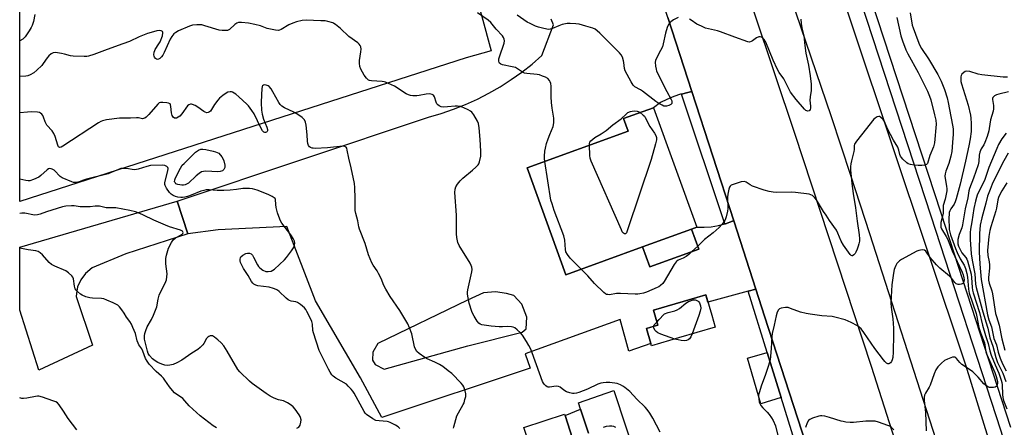
# Model space of a CAD drawing. Units: inches. Extents: x 1243769 to 1249769, y 553452 to 557453.
# Drawn here: x 1243769 to 1244216, y 553951 to 554136 of the extents above; entities that cross this region are included whole.
import ezdxf

# ---------------------------------------------------------------- set-up
doc = ezdxf.new("R2010")
doc.units = ezdxf.units.IN
doc.header["$MEASUREMENT"] = 0
for name, color, linetype in [('BLDG-Footprint', 5, 'Continuous'), ('CULTRL-Pad', 6, 'Continuous'), ('TRANS-Driveway', 251, 'Continuous'), ('TRANS-Parking Lot', 4, 'Continuous'), ('TRANS-Road', 130, 'Continuous'), ('TRANS-Street Sidewalk', 7, 'Continuous'), ('Undefined', 1, 'Continuous')]:
    doc.layers.add(name, color=color, linetype=linetype)

msp = doc.modelspace()

# ---------------------------------------------------------------- linework, layer by layer
at = {"layer": 'BLDG-Footprint'}
for points, elevation in [([(1244073.91, 554041.24), (1244051.63, 554033.18), (1244016.8, 554020.59), (1243999.26, 554069.1), (1244045.05, 554085.66), (1244042.97, 554091.41), (1244049.37, 554093.73), (1244056.64, 554096.36), (1244076.27, 554042.09)], 497.06), ([(1244051.63, 554033.18), (1244073.91, 554041.24), (1244077.18, 554032.18), (1244054.9, 554024.12)], 508.78), ([(1244067.89, 553991.87), (1244055.66, 553988.31), (1244053.39, 553996.14), (1244055.35, 553996.71), (1244058.57, 553997.65), (1244057.5, 554001.32), (1244056.59, 554004.46), (1244076.26, 554010.19), (1244080.39, 554011.39), (1244081.86, 554006.35), (1244083.05, 554002.27), (1244084.65, 553996.75)], 495.91)]:
    msp.add_lwpolyline(points, close=True, dxfattribs=dict(at, elevation=elevation))
at = {"layer": 'CULTRL-Pad'}
msp.add_lwpolyline([(1244114.59, 553964.89), (1244105.39, 553962.04), (1244099.21, 553982.75), (1244108.28, 553985.23)], close=True, dxfattribs=at)
at = {"layer": 'TRANS-Driveway'}
msp.add_lwpolyline([(1244016.45, 553956.68), (1244019.78, 553946.35), (1244010.55, 553943.34), (1244006.84, 553942.12), (1244001.33, 553940.32), (1243997.75, 553951.3), (1244016.24, 553957.34)], close=True, dxfattribs=at)
at = {"layer": 'TRANS-Parking Lot'}
for points in [[(1243958.63, 554236.98, 0), (1243967.89, 554209.42, 0), (1243976.21, 554218.43, 0), (1243979.88, 554207.93, 0), (1243987.13, 554185, 0), (1243987.28, 554184.53, 0), (1243975.59, 554182.51, 0), (1243972.88, 554181.02, 0), (1243970.6, 554176.24, 0), (1243971.62, 554161.76, 0), (1243978.6, 554137.65, 0), (1243982.9, 554122.18, 0), (1243971.48, 554119.01, 0), (1243768.82, 554053.87, 0), (1243768.82, 554150.78, 0), (1243773.18, 554154.93, 0), (1243824.47, 554176.32, 0), (1243845.6, 554178.46, 0), (1243859.78, 554184.89, 0), (1243860.86, 554190.39, 0), (1243866.02, 554195.72, 0), (1243864.48, 554210.18, 0)], [(1243801.92, 553988.69, 0), (1243777.53, 553977.26, 0), (1243768.81, 554004.49, 0), (1243768.82, 554033.09, 0), (1243840.38, 554053.94, 0), (1243845.21, 554039.11, 0), (1243816.99, 554029.98, 0), (1243801.72, 554023.72, 0), (1243798.63, 554021.14, 0), (1243796.5, 554018.32, 0), (1243795.09, 554015.03, 0), (1243794.57, 554012.04, 0), (1243794.52, 554010.67, 0)], [(1243930.2, 553979.8, 0), (1243934.35, 553977.74, 0), (1243972.34, 553988.36, 0), (1243997.02, 553994.51, 0), (1243998.85, 553996.09, 0), (1243999.1, 554001.32, 0), (1243996.85, 554007.26, 0), (1243993.24, 554011.15, 0), (1243989.84, 554012.09, 0), (1243984.84, 554012.81, 0), (1243979.39, 554012.4, 0), (1243972.11, 554009.05, 0), (1243931.38, 553989.35, 0), (1243929.09, 553985.5, 0), (1243929.07, 553981.86, 0)]]:
    msp.add_polyline3d(points, close=True, dxfattribs=at)
msp.add_polyline3d([(1244063.07, 554137.33, 0), (1244074.01, 554103.64, 0), (1244072.13, 554103.29, 0), (1244069.26, 554102.54, 0), (1244068.91, 554102.45, 0), (1244065.76, 554101.39, 0), (1244062.69, 554100.12, 0), (1244059.72, 554098.64, 0), (1244056.64, 554096.36, 0), (1244049.37, 554093.73, 0), (1244042.97, 554091.41, 0), (1244045.05, 554085.66, 0), (1243999.26, 554069.1, 0), (1244016.8, 554020.59, 0), (1244051.63, 554033.18, 0), (1244054.9, 554024.12, 0), (1244077.18, 554032.18, 0), (1244073.91, 554041.24, 0), (1244076.27, 554042.09, 0), (1244079.56, 554042.09, 0), (1244082.85, 554042.36, 0), (1244086.1, 554042.9, 0), (1244088.96, 554043.63, 0), (1244089.29, 554043.72, 0), (1244092.4, 554044.8, 0), (1244093.02, 554045.07, 0), (1244103.11, 554013.98, 0), (1244099.64, 554013.06, 0), (1244081.33, 554008.17, 0), (1244080.39, 554011.39, 0), (1244076.26, 554010.19, 0), (1244056.59, 554004.46, 0), (1244057.5, 554001.32, 0), (1244058.57, 553997.65, 0), (1244055.35, 553996.71, 0), (1244053.39, 553996.14, 0), (1244055.36, 553989.34, 0), (1244045.46, 553985.93, 0), (1244041.44, 554000.24, 0), (1243998.4, 553984.7, 0), (1244000.53, 553978.18, 0), (1243933.22, 553955.8, 0), (1243923.55, 553973.84, 0), (1243903.11, 554008.68, 0), (1243890.14, 554042.42, 0), (1243858.94, 554040.89, 0), (1243845.21, 554039.11, 0), (1243840.38, 554053.94, 0), (1243954.46, 554092.04, 0), (1243960.15, 554093.69, 0), (1243965.74, 554095.61, 0), (1243971.24, 554097.79, 0), (1243976.63, 554100.24, 0), (1243981.9, 554102.94, 0), (1243987.03, 554105.89, 0), (1243992.01, 554109.08, 0), (1243996.83, 554112.51, 0), (1244001.49, 554116.17, 0), (1244005.97, 554120.04, 0), (1244011.26, 554133.91, 0), (1244010.18, 554136.58, 0)], dxfattribs=at)
at = {"layer": 'TRANS-Road'}
for points in [[(1244008.08, 554551.2), (1244056.53, 554404.69), (1244130.53, 554182.52), (1244198.3, 553979.68), (1244216.25, 553921.54), (1244238.55, 553849.32), (1244218.35, 553841.47), (1244195.42, 553912.7), (1244184.92, 553945.71), (1244154.9, 554039.09), (1244146.19, 554065.66), (1244137.48, 554092.23), (1244111.96, 554166.85), (1244098.45, 554206.93), (1244081.03, 554259.32), (1244063.55, 554311.57), (1244047.03, 554361.03), (1244032.32, 554403.22), (1244017.46, 554449.31)], [(1243993.36, 554463.27), (1244021.59, 554379.65), (1244038.88, 554327.35), (1244045.91, 554306.09), (1244065.12, 554250.54), (1244093.04, 554167.07), (1244120.67, 554084.8), (1244155.5, 553979.11), (1244178.92, 553905.7)], [(1244142.77, 553891.81), (1244107.05, 554001.85), (1244103.11, 554013.98), (1244093.02, 554045.07), (1244074.01, 554103.64), (1244063.07, 554137.33), (1244052.12, 554171.07), (1244044.38, 554193.78), (1244032.75, 554227.9), (1244021.31, 554261.49), (1244013.1, 554285.58), (1244000.94, 554321.29), (1243995.95, 554335.94), (1243964.88, 554427.15)]]:
    msp.add_lwpolyline(points, dxfattribs=at)
msp.add_polyline3d([(1244027.15, 553948.76, 0), (1244023.47, 553959.56, 0), (1244022.5, 553962.4, 0), (1244038.53, 553968.07, 0), (1244071.17, 553869.59, 0)], dxfattribs=at)
at = {"layer": 'TRANS-Street Sidewalk'}
for points in [[(1244235.37, 553883.75), (1244214.32, 553950), (1244182.7, 554047.15), (1244150.85, 554144.21), (1244118.76, 554241.2), (1244105.52, 554280.9), (1244086.43, 554338.11), (1244053.87, 554434.94)], [(1244058.28, 554436.43), (1244090.84, 554339.59), (1244123.17, 554242.67), (1244153.51, 554150.96), (1244155.26, 554145.67), (1244187.12, 554048.59), (1244218.75, 553951.43)], [(1244153.99, 553837.98), (1244114.59, 553964.89), (1244108.28, 553985.23), (1244099.64, 554013.06), (1244103.11, 554013.98), (1244107.05, 554001.85), (1244142.77, 553891.81)], [(1244019.78, 553946.35), (1244016.45, 553956.68), (1244023.47, 553959.56), (1244027.15, 553948.76)]]:
    msp.add_lwpolyline(points, dxfattribs=at)
msp.add_lwpolyline([(1244093.02, 554045.07), (1244092.4, 554044.8), (1244089.29, 554043.72), (1244088.96, 554043.63), (1244069.26, 554102.54), (1244072.13, 554103.29), (1244074.01, 554103.64)], close=True, dxfattribs=at)
at = {"layer": 'Undefined'}
msp.add_line((1244076.68, 554033.57, 496), (1244074.04, 554031.04, 496), dxfattribs=at)
for points, elevation in [([(1244007.28, 554072), (1244007.13, 554073.25), (1244007.11, 554074.38), (1244007.28, 554076.6), (1244007.52, 554077.97), (1244008.08, 554080.14), (1244008.81, 554082.29), (1244009.5, 554084.14), (1244011.02, 554087.75), (1244011.2, 554088.56), (1244011.32, 554089.68), (1244011.31, 554091.66), (1244010.52, 554096.17), (1244010.25, 554098.75), (1244010.09, 554101.34), (1244010.09, 554106.18), (1244009.96, 554107.3), (1244009.71, 554108.06), (1244009.33, 554108.75), (1244008.55, 554109.54), (1244007.57, 554110.14), (1244006.22, 554110.7), (1244004.83, 554111.19), (1244003.81, 554111.43), (1243999.14, 554111.84), (1243998.01, 554112.08), (1243997.08, 554112.53), (1243994.89, 554114.01), (1243993.87, 554114.53), (1243992.5, 554114.9), (1243988, 554115.77), (1243987.28, 554116.04), (1243986.73, 554116.5), (1243986.52, 554116.92), (1243986.41, 554117.4), (1243986.44, 554118.45), (1243986.74, 554119.5), (1243988.86, 554125.63), (1243989.02, 554126.75), (1243988.85, 554127.47), (1243988.54, 554128.17), (1243987.97, 554129.01), (1243985.19, 554132), (1243982.8, 554135), (1243981.56, 554136.06), (1243976.76, 554139.43)], 496), ([(1244173.09, 554139.36), (1244174.1, 554133.83), (1244174.44, 554132.53), (1244176.56, 554126.79), (1244177.37, 554124.93), (1244178.32, 554123.15), (1244181.44, 554118.54), (1244185.76, 554111.36), (1244186.54, 554109.96), (1244187.23, 554108.42), (1244188.72, 554104.65), (1244189.94, 554100.75), (1244190.44, 554098.76), (1244191.08, 554095.6), (1244192.38, 554088.45), (1244192.62, 554086.8), (1244192.65, 554084.33), (1244192.38, 554080.49), (1244192.02, 554076.46), (1244191.67, 554074.39), (1244190.7, 554071.11), (1244189.35, 554067.6), (1244189.02, 554066.42), (1244188.94, 554065.34), (1244188.98, 554064.26), (1244189.69, 554060.69), (1244189.82, 554059.51), (1244189.8, 554058.64), (1244189.56, 554057.19), (1244189.03, 554054.9), (1244188.13, 554051.93), (1244188.1, 554048.32), (1244187.89, 554047.18), (1244187.11, 554044.34), (1244187.01, 554042.96), (1244187.13, 554042.17), (1244187.4, 554041.39), (1244189.43, 554037.97), (1244190.03, 554036.82), (1244192.16, 554031.37), (1244196.72, 554021.74), (1244197.2, 554020.47), (1244197.59, 554019.11), (1244197.66, 554018.32), (1244197.56, 554017.53), (1244197.4, 554017.05), (1244197.15, 554016.66), (1244196.76, 554016.4), (1244196.28, 554016.24), (1244195.5, 554016.11), (1244194.99, 554016.11), (1244194.51, 554016.22), (1244194.07, 554016.49), (1244193.49, 554017.09), (1244192.05, 554018.91), (1244191.08, 554019.97), (1244186.61, 554023.58), (1244185.04, 554025.07), (1244182.2, 554028.33), (1244180.25, 554031.3), (1244179.67, 554031.72), (1244178.93, 554031.82), (1244177.84, 554031.75), (1244177.02, 554031.6), (1244176.2, 554031.31), (1244169.19, 554027.52), (1244168.23, 554026.87), (1244167.63, 554026.32), (1244167.13, 554025.69), (1244166.57, 554024.75), (1244166.11, 554023.77), (1244165.85, 554022.97), (1244165.52, 554021.26), (1244164.84, 554015.95), (1244164.42, 554007.81), (1244164.54, 554005.82), (1244165.22, 554000.53), (1244165.57, 553996.33), (1244165.58, 553993.55), (1244165.37, 553985.45), (1244165.22, 553983.09), (1244164.99, 553981.95), (1244164.63, 553981.21), (1244164.17, 553980.57), (1244163.82, 553980.25), (1244163.45, 553980.08), (1244163.07, 553980.14), (1244162.47, 553980.5), (1244161.67, 553981.18), (1244161.04, 553981.9), (1244157.08, 553987.18), (1244152.15, 553994.43), (1244150.83, 553996.02), (1244149.98, 553996.86), (1244149.3, 553997.36), (1244146.31, 553998.93), (1244143.64, 554000.1), (1244138.88, 554001.39), (1244137.72, 554001.55), (1244133.02, 554001.96), (1244127.69, 554002.62), (1244125.94, 554002.94), (1244123.36, 554003.65), (1244118.86, 554005.31), (1244117.73, 554005.64), (1244116.58, 554005.7), (1244114.59, 554005.41), (1244113.84, 554005.13), (1244113.29, 554004.6), (1244112.82, 554003.6), (1244112.27, 554001.94), (1244111.42, 553997.64), (1244110.46, 553993.92), (1244110.31, 553992.61), (1244110.25, 553989.67), (1244110.09, 553987.31), (1244109.76, 553983.48), (1244109.51, 553982.03), (1244108.78, 553979.45), (1244107.47, 553975.36), (1244105.49, 553969.96), (1244104.66, 553967.5), (1244104.31, 553966.12), (1244104.26, 553965.26), (1244104.38, 553964.1), (1244104.6, 553962.96), (1244104.86, 553962.19), (1244105.33, 553961.28), (1244106.22, 553960.16), (1244108.19, 553958.17), (1244109.13, 553957.09), (1244110.17, 553955.72), (1244110.89, 553954.47), (1244111.93, 553952.06), (1244113.03, 553947.7)], 494), ([(1243775.72, 554138.66), (1243775.12, 554135.5), (1243774.46, 554133.7), (1243773.99, 554132.71), (1243773.16, 554131.28), (1243771.22, 554128.43), (1243770.69, 554127.86), (1243770.16, 554127.46), (1243768.82, 554126.7)], 496), ([(1244059.56, 553949.12), (1244056.25, 553955.46), (1244054.94, 553957.73), (1244053.73, 553959.42), (1244052.79, 553960.54), (1244048.98, 553964.14), (1244045.8, 553967.58), (1244043.62, 553969.45), (1244042.69, 553970.08), (1244041.69, 553970.64), (1244040.91, 553970.99), (1244040.11, 553971.22), (1244036.73, 553971.61), (1244035.1, 553971.63), (1244033.78, 553971.54), (1244032.72, 553971.34), (1244031.34, 553970.86), (1244026.58, 553968.72), (1244022.74, 553967.12), (1244021.63, 553966.8), (1244020.61, 553966.7), (1244019.78, 553966.76), (1244018.63, 553966.98), (1244017.08, 553967.52), (1244015.93, 553968.18), (1244014.16, 553969.59), (1244013.5, 553969.9), (1244012.46, 553969.97), (1244009.34, 553969.54), (1244008.81, 553969.56), (1244008.34, 553969.72), (1244007.71, 553970.19), (1244007.13, 553970.78), (1244006.61, 553971.44), (1244006.19, 553972.16), (1244004.9, 553975.93), (1244001.51, 553985.2), (1244000.86, 553986.77), (1244000.01, 553988.52), (1243998.99, 553990.24), (1243997.06, 553993.12), (1243996.14, 553994.2), (1243994.77, 553995.61), (1243993.69, 553996.44), (1243992.94, 553996.72), (1243992.13, 553996.89), (1243990.2, 553997.11), (1243987.97, 553996.94), (1243986.54, 553996.94), (1243982.96, 553997.23), (1243978.65, 553997.88), (1243977.86, 553998.14), (1243977.23, 553998.63), (1243976.56, 553999.54), (1243975.18, 554001.81), (1243974.47, 554003.09), (1243974.11, 554003.9), (1243972.94, 554007.6), (1243972.13, 554011.79), (1243972.08, 554012.62), (1243972.23, 554013.74), (1243974.16, 554021.83), (1243974.23, 554022.93), (1243974.06, 554023.98), (1243973.81, 554024.74), (1243973.3, 554025.75), (1243968.34, 554033.84), (1243967.82, 554035.16), (1243967.29, 554037.4), (1243967.16, 554039.14), (1243967.21, 554047.64), (1243966.34, 554057.93), (1243966.52, 554059.34), (1243966.87, 554060.41), (1243967.59, 554061.61), (1243968.78, 554063.19), (1243969.97, 554064.42), (1243974.49, 554068.06), (1243976, 554069.41), (1243976.96, 554070.47), (1243977.25, 554070.95), (1243977.56, 554071.77), (1243978.19, 554074.36), (1243978.26, 554075.23), (1243978.22, 554076.68), (1243977.94, 554081.91), (1243977.47, 554087.19), (1243977.13, 554089.21), (1243976.73, 554090.3), (1243975.05, 554093.11), (1243974.15, 554094.26), (1243973.49, 554094.77), (1243972.51, 554095.35), (1243970.41, 554096.36), (1243969, 554096.84), (1243967.6, 554097.06), (1243966.48, 554097.06), (1243963.06, 554096.7), (1243961.27, 554096.62), (1243960.18, 554096.81), (1243959.23, 554097.23), (1243958.61, 554097.67), (1243958.28, 554098.07), (1243957.93, 554098.83), (1243957.1, 554101.34), (1243956.66, 554101.98), (1243956.06, 554102.39), (1243955.05, 554102.59), (1243953.43, 554102.56), (1243950.23, 554101.83), (1243949.08, 554101.69), (1243947.39, 554101.73), (1243946.28, 554101.89), (1243945.31, 554102.23), (1243944.35, 554102.7), (1243938.94, 554106.06), (1243936.25, 554107.39), (1243934.89, 554107.98), (1243934.33, 554108.15), (1243933.47, 554108.28), (1243928.52, 554108.48), (1243927.71, 554108.64), (1243927.23, 554108.87), (1243926.21, 554109.79), (1243925.18, 554111.15), (1243923.76, 554113.85), (1243923.28, 554115.09), (1243923.07, 554116.54), (1243923.08, 554117.71), (1243923.74, 554121.75), (1243923.86, 554122.9), (1243923.73, 554123.9), (1243923.39, 554124.59), (1243922.89, 554125.22), (1243922.28, 554125.8), (1243918.32, 554128.71), (1243914.48, 554132.24), (1243912.24, 554134.11), (1243911.52, 554134.57), (1243910.99, 554134.82), (1243908.71, 554135.51), (1243907.55, 554135.7), (1243905.52, 554135.83), (1243898.85, 554136.07), (1243897.11, 554135.95), (1243894.5, 554135.35), (1243892.83, 554134.77), (1243891.01, 554133.89), (1243887.57, 554131.85), (1243886.81, 554131.53), (1243886.28, 554131.44), (1243884.89, 554131.55), (1243881.21, 554132.3), (1243880.4, 554132.55), (1243878.12, 554133.49), (1243875.59, 554134.11), (1243872.73, 554134.65), (1243869.58, 554134.97), (1243868.18, 554134.93), (1243867.38, 554134.67), (1243866.46, 554134.03), (1243864.14, 554131.89), (1243863.23, 554131.44), (1243862.46, 554131.31), (1243860.81, 554131.37), (1243859.41, 554131.58), (1243852.93, 554133.56), (1243851.5, 554133.9), (1243849.25, 554133.98), (1243847.3, 554133.81), (1243845.91, 554133.34), (1243840.99, 554131.21), (1243839.7, 554130.53), (1243838.79, 554129.82), (1243837.87, 554128.68), (1243837.1, 554127.43), (1243834.47, 554121.46), (1243833.78, 554120.14), (1243833.27, 554119.49), (1243832.49, 554118.73), (1243831.87, 554118.33), (1243831.4, 554118.25), (1243830.92, 554118.36), (1243830.49, 554118.62), (1243830.03, 554119.27), (1243829.84, 554119.8), (1243829.76, 554120.35), (1243829.87, 554121.47), (1243830.12, 554122.28), (1243830.38, 554122.8), (1243832, 554125.28), (1243832.58, 554126.29), (1243833.6, 554128.99), (1243833.88, 554130.27), (1243833.81, 554130.68), (1243833.68, 554130.85), (1243833.05, 554131.2), (1243832.24, 554131.36), (1243831.08, 554131.22), (1243828.47, 554130.53), (1243826.78, 554130), (1243823.07, 554128.52), (1243818.6, 554126.45), (1243815.71, 554125.28), (1243808.53, 554122.81), (1243802.52, 554120.47), (1243800.11, 554119.74), (1243799.25, 554119.63), (1243798.08, 554119.6), (1243793.07, 554119.72), (1243791.93, 554119.94), (1243789.21, 554120.71), (1243787.75, 554121), (1243785.11, 554121.38), (1243784.01, 554121.3), (1243783.11, 554120.77), (1243782.08, 554119.83), (1243781.33, 554118.98), (1243779.52, 554116.43), (1243778.81, 554115.55), (1243776.62, 554113.32), (1243775.29, 554112.24), (1243773.51, 554111.21), (1243772.44, 554110.79), (1243771.61, 554110.66), (1243768.82, 554110.5)], 494), ([(1244067.75, 554137.28), (1244065.64, 554136.23), (1244064.49, 554135.36), (1244063.89, 554134.75), (1244063.38, 554134.07), (1244062.79, 554132.72), (1244061.99, 554130.15), (1244061.03, 554125.32), (1244060.65, 554123.96), (1244059.84, 554122.25), (1244057.9, 554118.88), (1244057.48, 554117.81), (1244057.41, 554116.96), (1244057.54, 554115.21), (1244057.77, 554113.76), (1244058.04, 554112.93), (1244062.68, 554103.7), (1244064.59, 554100.11), (1244064.89, 554099.41), (1244064.97, 554098.95), (1244064.91, 554098.31), (1244064.51, 554097.79), (1244063.59, 554097.29), (1244062.55, 554096.99), (1244061.87, 554096.99), (1244061.33, 554097.12), (1244060.52, 554097.45), (1244058.95, 554098.27), (1244057.73, 554099.11), (1244051.63, 554103.84), (1244050.65, 554104.47), (1244048.2, 554105.83), (1244047.35, 554106.54), (1244046.39, 554108.01), (1244043.69, 554113.01), (1244043.38, 554114.13), (1244043.19, 554116.8), (1244043.05, 554117.67), (1244042.5, 554119.3), (1244041.96, 554120.29), (1244041.22, 554121.17), (1244039.39, 554123.05), (1244032.26, 554130.12), (1244031.03, 554131.29), (1244030.17, 554131.94), (1244029.03, 554132.43), (1244025.82, 554133.29), (1244022.78, 554134.25), (1244021.36, 554134.46), (1244018.77, 554134.6), (1244017.33, 554134.55), (1244015.06, 554134.05), (1244013.68, 554133.56), (1244010.74, 554132.3), (1244009.63, 554131.96), (1244008.77, 554131.88), (1244008.21, 554131.93), (1244006.27, 554132.38), (1244004.34, 554132.92), (1244002.98, 554133.41), (1244000.59, 554134.49), (1243999.31, 554135.22), (1243994.63, 554138.35)], 498), ([(1244123.54, 554136.49), (1244123.7, 554134.51), (1244124, 554132.58), (1244124.8, 554128.93), (1244125.32, 554124.53), (1244125.84, 554121.05), (1244126.99, 554115.62), (1244127.7, 554110.74), (1244128.12, 554107.03), (1244128.14, 554104.2), (1244127.75, 554101.33), (1244127.64, 554099.64), (1244127.67, 554098.51), (1244127.85, 554096.94), (1244127.85, 554096.17), (1244127.72, 554095.47), (1244127.51, 554095.12), (1244127.35, 554094.99), (1244126.72, 554094.81), (1244126.27, 554094.88), (1244125.84, 554095.1), (1244125.24, 554095.62), (1244121.34, 554100.12), (1244118.85, 554103.44), (1244117.91, 554105.14), (1244115.72, 554109.5), (1244113.68, 554112.29), (1244112.86, 554113.67), (1244110.89, 554117.9), (1244107.66, 554126.08), (1244106.86, 554127.33), (1244106.04, 554128.14), (1244105.58, 554128.38), (1244105.1, 554128.52), (1244104.36, 554128.5), (1244103.42, 554128.06), (1244101.6, 554126.72), (1244100.91, 554126.31), (1244100.17, 554126.13), (1244099.37, 554126.25), (1244093.54, 554128.31), (1244087.09, 554130.8), (1244085.67, 554131.18), (1244081.63, 554132.07), (1244080.22, 554132.47), (1244078.38, 554133.27), (1244076.32, 554134.29), (1244073.76, 554136.04), (1244073.01, 554136.44)], 498), ([(1244167.05, 554137.21), (1244168.9, 554128.9), (1244169.61, 554126.65), (1244171.24, 554122.6), (1244172.11, 554120.73), (1244176.75, 554112.38), (1244181.09, 554103.79), (1244181.97, 554101.57), (1244182.54, 554099.89), (1244184.27, 554093.14), (1244184.79, 554090.65), (1244184.96, 554088.81), (1244184.2, 554080.44), (1244183.8, 554078.56), (1244182.04, 554074.66), (1244181.01, 554071.04), (1244180.75, 554070.66), (1244180.57, 554070.52), (1244179.86, 554070.28), (1244178.46, 554070.12), (1244176.72, 554070.08), (1244175.01, 554070.28), (1244173.33, 554070.59), (1244172.28, 554070.94), (1244171.66, 554071.35), (1244169.86, 554072.99), (1244169.17, 554073.75), (1244168.76, 554074.37), (1244168.49, 554075.09), (1244167.96, 554077.15), (1244167.48, 554078.39), (1244165.65, 554081.64), (1244162.92, 554086.8), (1244161.46, 554090.05), (1244160.85, 554090.95), (1244159.7, 554092.09), (1244159.29, 554092.32), (1244158.85, 554092.37), (1244158.17, 554092.16), (1244157.25, 554091.61), (1244156.6, 554091.1), (1244156.01, 554090.45), (1244153.37, 554086.93), (1244148.76, 554081.22), (1244148.12, 554080.27), (1244147.93, 554079.82), (1244147.78, 554079.16), (1244147.68, 554077.35), (1244147.56, 554076.51), (1244146.44, 554072.26), (1244146.14, 554070.83), (1244146.08, 554069.74), (1244146.11, 554068.09), (1244146.64, 554061.93), (1244147.24, 554057.36), (1244148.33, 554050.97), (1244149.03, 554044.86), (1244150.01, 554038.72), (1244150.19, 554036.84), (1244150.12, 554035.74), (1244149.9, 554034.62), (1244149.59, 554033.51), (1244149.1, 554032.18), (1244148.54, 554030.87), (1244148.14, 554030.16), (1244147.6, 554029.55), (1244147, 554029.18), (1244146.79, 554029.15), (1244146.39, 554029.27), (1244145.85, 554029.73), (1244142.94, 554033.91), (1244141.77, 554035.85), (1244140.33, 554039.47), (1244139.69, 554040.73), (1244136.5, 554045.23), (1244135.01, 554047.59), (1244133.86, 554049.23), (1244130.61, 554054.61), (1244129.9, 554055.5), (1244128.82, 554056.47), (1244128.08, 554056.88), (1244127.25, 554057.09), (1244121.12, 554057.91), (1244119.37, 554057.96), (1244112.64, 554057.88), (1244110.97, 554058.01), (1244109.07, 554058.29), (1244106.82, 554058.96), (1244101.52, 554060.76), (1244100.5, 554061.3), (1244098.68, 554062.64), (1244097.88, 554062.87), (1244096.47, 554062.65), (1244092.72, 554061.58), (1244091.94, 554061.25), (1244091.35, 554060.73), (1244091.09, 554060.25), (1244090.82, 554059.43), (1244090.32, 554057.09), (1244090.26, 554055.69), (1244090.34, 554050.59), (1244090.25, 554049.44), (1244089.63, 554046.83), (1244089.36, 554045.98), (1244088.99, 554045.18), (1244087.79, 554043.49), (1244086.41, 554041.93), (1244083.66, 554039.65), (1244079.72, 554036.58), (1244076.68, 554033.57)], 496), ([(1244217.39, 554110.21), (1244215.35, 554110.19), (1244205.73, 554111.19), (1244204.09, 554111.49), (1244200.18, 554112.77), (1244198.87, 554112.99), (1244198.14, 554112.78), (1244197.48, 554112.32), (1244196.68, 554111.55), (1244196.25, 554110.89), (1244196.12, 554110.35), (1244196.1, 554109.49), (1244196.19, 554108.31), (1244196.4, 554107.14), (1244199.45, 554097.44), (1244200.57, 554093.01), (1244200.75, 554091.54), (1244200.88, 554089.16), (1244200.82, 554085.6), (1244200.46, 554082.16), (1244199.86, 554079.01), (1244198.29, 554072.04), (1244195.82, 554061.7), (1244194.96, 554058.4), (1244194.05, 554055.05), (1244193.6, 554053.68), (1244193.07, 554052.64), (1244191.63, 554050.5), (1244191.16, 554049.51), (1244190.91, 554048.75), (1244190.8, 554047.97), (1244190.76, 554046.58), (1244190.91, 554041.04), (1244191.11, 554039.94), (1244191.51, 554038.61), (1244193.69, 554032.44), (1244194.48, 554030.67), (1244195.91, 554027.82), (1244197.63, 554024.96), (1244198.22, 554023.38), (1244198.85, 554021.19), (1244199.23, 554019.41), (1244199.62, 554013.98), (1244199.94, 554012.28), (1244203.1, 554002.92), (1244203.44, 554001.49), (1244204.36, 553996.65), (1244205.27, 553993.93), (1244206.86, 553989.64), (1244207.11, 553988.59), (1244207.57, 553985.65), (1244207.84, 553984.65), (1244208.51, 553983), (1244211.59, 553976.19), (1244212.26, 553974.36), (1244212.77, 553972.18), (1244212.78, 553971.41), (1244212.62, 553970.65), (1244212.43, 553970.2), (1244212.15, 553969.84), (1244211.72, 553969.61), (1244210.93, 553969.45), (1244210.07, 553969.41), (1244209.21, 553969.48), (1244208.67, 553969.63), (1244207.91, 553970.03), (1244206.56, 553971.1), (1244203.99, 553974.03), (1244201.57, 553976.53), (1244200.48, 553977.35), (1244196.61, 553979.84), (1244195.76, 553980.68), (1244194.23, 553982.51), (1244193.82, 553982.89), (1244193.44, 553983.12), (1244192.84, 553983.23), (1244192.3, 553983.14), (1244190.08, 553982.31), (1244188.78, 553981.6), (1244187.43, 553980.46), (1244185.75, 553978.81), (1244184.84, 553977.41), (1244184.01, 553975.64), (1244182.22, 553970.53), (1244181.73, 553969.6), (1244180.07, 553966.9), (1244179.65, 553965.88), (1244179.49, 553964.83), (1244179.44, 553963.49), (1244180.05, 553958.07), (1244180.41, 553949.81)], 492), ([(1243965.74, 553950.97), (1243965.94, 553951.5), (1243966.79, 553954.95), (1243967.37, 553956.57), (1243968.01, 553957.85), (1243970.23, 553961.73), (1243970.57, 553962.5), (1243971, 553963.91), (1243971.33, 553965.34), (1243971.39, 553966.47), (1243971.11, 553967.86), (1243970.49, 553969.75), (1243970.09, 553970.49), (1243969.34, 553971.37), (1243964.98, 553975.71), (1243963.44, 553977.02), (1243960.89, 553978.9), (1243959.46, 553979.84), (1243957.24, 553980.93), (1243953.78, 553982.45), (1243952.77, 553983.01), (1243950.2, 553984.81), (1243949.2, 553985.82), (1243948.57, 553986.77), (1243948.1, 553987.81), (1243946.81, 553993.77), (1243945.85, 553996.48), (1243945.06, 553998.32), (1243941.41, 554004.39), (1243937.06, 554010.72), (1243935.08, 554013.96), (1243934.1, 554015.75), (1243932.88, 554018.89), (1243931.77, 554021.14), (1243931.07, 554022.35), (1243929.31, 554024.95), (1243928.74, 554025.93), (1243927.21, 554029.64), (1243925.63, 554034.7), (1243923.13, 554041.21), (1243922.81, 554042.31), (1243922.3, 554044.98), (1243921.37, 554048.29), (1243921.2, 554049.72), (1243921.2, 554055.09), (1243921.03, 554060.16), (1243920.87, 554061.93), (1243919.32, 554069.12), (1243918.21, 554073.48), (1243917.52, 554077.15), (1243917.29, 554077.93), (1243917.05, 554078.37), (1243916.52, 554078.78), (1243916.02, 554078.89), (1243915.48, 554078.91), (1243908.52, 554078.14), (1243902.91, 554077.88), (1243902.06, 554077.93), (1243901.54, 554078.04), (1243900.84, 554078.34), (1243900.42, 554078.61), (1243899.96, 554079.14), (1243899.66, 554080.08), (1243899.54, 554081.17), (1243899.41, 554084.07), (1243898.94, 554088.44), (1243898.62, 554089.86), (1243898.13, 554090.89), (1243897.75, 554091.32), (1243897.08, 554091.88), (1243894.61, 554093.58), (1243893.32, 554094.27), (1243889.09, 554096.22), (1243887.89, 554096.99), (1243887.1, 554097.82), (1243886.44, 554098.75), (1243883.78, 554103.59), (1243883.01, 554104.84), (1243882.03, 554105.92), (1243881.56, 554106.23), (1243880.79, 554106.53), (1243880.02, 554106.66), (1243879.55, 554106.6), (1243879.12, 554106.28), (1243878.92, 554105.9), (1243878.75, 554104.87), (1243878.65, 554102.33), (1243878.39, 554098.62), (1243878.58, 554095.28), (1243878.92, 554093.35), (1243879.54, 554091.2), (1243880.96, 554087.53), (1243881.28, 554086.42), (1243881.29, 554085.93), (1243881.16, 554085.54), (1243880.87, 554085.26), (1243880.49, 554085.1), (1243880.06, 554085.09), (1243879.69, 554085.23), (1243879.36, 554085.49), (1243879.02, 554085.9), (1243878.33, 554087.16), (1243875.34, 554093.5), (1243874.28, 554095.15), (1243872.75, 554097.2), (1243871.98, 554097.99), (1243868.25, 554101.34), (1243866.89, 554102.45), (1243866.18, 554102.97), (1243865.44, 554103.37), (1243864.92, 554103.51), (1243864.38, 554103.53), (1243863.31, 554103.34), (1243862.54, 554102.98), (1243861.1, 554101.95), (1243859.51, 554100.62), (1243858.73, 554099.76), (1243857.33, 554097.87), (1243855.38, 554094.79), (1243855.03, 554094.43), (1243854.41, 554094.12), (1243853.72, 554094.08), (1243853.01, 554094.31), (1243852.36, 554094.68), (1243849.7, 554096.57), (1243848.52, 554097.3), (1243847.3, 554097.86), (1243846.8, 554097.97), (1243846.31, 554097.95), (1243845.61, 554097.7), (1243845.02, 554097.16), (1243842.5, 554093.58), (1243841.5, 554092.53), (1243840.81, 554092.01), (1243840.08, 554091.65), (1243839.55, 554091.58), (1243839.03, 554091.64), (1243838.43, 554092), (1243838, 554092.84), (1243837.8, 554093.97), (1243837.51, 554096.88), (1243837.32, 554097.64), (1243837.08, 554098.04), (1243836.43, 554098.39), (1243835.61, 554098.56), (1243833.83, 554098.76), (1243832.7, 554098.73), (1243832.18, 554098.54), (1243831.52, 554098.02), (1243827.46, 554093.2), (1243826.24, 554091.98), (1243825.58, 554091.53), (1243825.1, 554091.38), (1243824.6, 554091.37), (1243822.73, 554091.7), (1243821.91, 554091.75), (1243819.12, 554091.6), (1243814.1, 554091.65), (1243808.19, 554090.8), (1243806.45, 554090.44), (1243805.64, 554090.1), (1243804.62, 554089.5), (1243788.39, 554078.89), (1243787.65, 554078.49), (1243786.96, 554078.36), (1243786.46, 554078.67), (1243786.07, 554079.31), (1243784.92, 554083.26), (1243784.36, 554084.59), (1243783.49, 554085.78), (1243781.16, 554088.47), (1243780.38, 554089.97), (1243779.68, 554092.09), (1243779.36, 554092.84), (1243778.88, 554093.46), (1243778.25, 554093.93), (1243777.76, 554094.14), (1243776.94, 554094.31), (1243774.38, 554094.49), (1243772.36, 554094.35), (1243768.82, 554093.97)], 492), ([(1244217.82, 554103.58), (1244213.41, 554102.56), (1244212.33, 554102.25), (1244211.38, 554101.7), (1244210.69, 554100.95), (1244210.54, 554100.5), (1244210.53, 554100), (1244211.05, 554097.28), (1244211.04, 554095.87), (1244210.82, 554094.74), (1244209.61, 554090.83), (1244209.04, 554086.91), (1244208.8, 554085.78), (1244208.08, 554083.27), (1244207.03, 554080.5), (1244206.53, 554079.49), (1244205.41, 554077.72), (1244204.77, 554076.23), (1244204.46, 554074.87), (1244204.28, 554071.95), (1244203.95, 554070.39), (1244201.83, 554064.32), (1244200.02, 554059.73), (1244199.77, 554058.58), (1244199.39, 554055.47), (1244198.18, 554050.45), (1244196.95, 554043.21), (1244196.6, 554041.87), (1244195.42, 554038.79), (1244194.81, 554036.58), (1244194.73, 554035.74), (1244194.86, 554034.62), (1244195.15, 554033.59), (1244195.8, 554032.03), (1244196.58, 554030.56), (1244198.47, 554028.36), (1244198.82, 554027.69), (1244199.13, 554026.86), (1244200.77, 554020.81), (1244200.96, 554019.38), (1244201.27, 554014.74), (1244201.46, 554013.63), (1244201.82, 554012.29), (1244204.56, 554003.44), (1244205.98, 553997.75), (1244207.38, 553992.94), (1244208.58, 553989.44), (1244209.37, 553986.03), (1244209.92, 553984.03), (1244211.69, 553979.68), (1244213.41, 553975.96), (1244214.53, 553972.75), (1244214.78, 553971.62), (1244214.9, 553970.56), (1244215.01, 553966.3), (1244215.15, 553964.89), (1244215.56, 553963.52), (1244216.99, 553959.71)], 490), ([(1244027.49, 554079.31), (1244027.57, 554080.18), (1244027.72, 554080.7), (1244028.17, 554081.36), (1244028.98, 554082.13), (1244029.91, 554082.82), (1244032.88, 554084.54), (1244035.05, 554086.02), (1244038.07, 554088.57), (1244041.85, 554091.35), (1244044.14, 554093.48), (1244044.99, 554094.14), (1244046.14, 554094.67), (1244046.97, 554094.82), (1244048.1, 554094.89), (1244049.2, 554094.79), (1244049.7, 554094.6), (1244050.5, 554094.14)], 498), ([(1244050.5, 554094.14), (1244051.97, 554093), (1244052.46, 554092.5), (1244052.88, 554091.92), (1244054.9, 554087.88), (1244057.01, 554084.76), (1244057.6, 554083.77), (1244057.91, 554082.81), (1244057.92, 554081.75), (1244057.53, 554080.03), (1244055.54, 554072.83), (1244044.81, 554040.93), (1244044.28, 554039.6), (1244043.85, 554039.12), (1244043.48, 554039.11), (1244042.92, 554039.42), (1244042.43, 554040.07), (1244042.03, 554040.87), (1244028.35, 554072.06), (1244027.88, 554073.47), (1244027.64, 554074.62), (1244027.49, 554079.31)], 498), ([(1244216.7, 554084.82), (1244214.84, 554082.25), (1244213.31, 554079.59), (1244212.47, 554077.83), (1244208.83, 554069.22), (1244207.01, 554063.85), (1244203.62, 554056.66), (1244203.2, 554055.58), (1244202.77, 554053.9), (1244202.08, 554050.56), (1244201.14, 554044.58), (1244200.47, 554041.31), (1244200.35, 554039.73), (1244200.46, 554036.62), (1244200.92, 554030.08), (1244201.34, 554027.12), (1244202.57, 554021.01), (1244202.86, 554016.31), (1244203.07, 554014.74), (1244205.8, 554004.74), (1244207.43, 553999.2), (1244208.37, 553996.33), (1244209.37, 553991.97), (1244210.71, 553988.1), (1244211.98, 553982.95), (1244212.85, 553980.7), (1244215.23, 553975.97), (1244216.59, 553972.13)], 488), ([(1244217.69, 554075.67), (1244215.75, 554072.24), (1244212.84, 554066.58), (1244210.42, 554061.63), (1244209.4, 554059.25), (1244208.27, 554056.19), (1244207.54, 554053.06), (1244205.65, 554046.38), (1244204.97, 554042.99), (1244204.56, 554039.33), (1244204.46, 554030.98), (1244204.75, 554025.33), (1244205.44, 554018.43), (1244208.29, 554002.43), (1244208.9, 554000.15), (1244210.11, 553997.01), (1244211.14, 553991.58), (1244212.36, 553988.73), (1244213.18, 553985.51), (1244213.99, 553982.79), (1244215.09, 553980.11), (1244216.69, 553976.91)], 486), ([(1243941.47, 553950.76), (1243940.64, 553951.54), (1243939.39, 553952.3), (1243937.04, 553953.53), (1243936.23, 553953.84), (1243935.69, 553953.95), (1243932, 553954.22), (1243930.59, 553954.49), (1243929.09, 553955.26), (1243926.24, 553957.15), (1243925.65, 553957.74), (1243925.17, 553958.47), (1243920.66, 553966.77), (1243920.04, 553967.75), (1243919.33, 553968.63), (1243917.97, 553970.09), (1243917.13, 553970.85), (1243912.39, 553973.7), (1243911.21, 553974.59), (1243910.61, 553975.22), (1243909.76, 553976.44), (1243909, 553977.71), (1243904.85, 553986.15), (1243902.2, 553994.16), (1243901.98, 553995.3), (1243901.72, 553998.17), (1243901.42, 553999.43), (1243900.83, 554000.75), (1243899.24, 554003.86), (1243898.67, 554004.86), (1243898.15, 554005.55), (1243896.38, 554007.09), (1243894.94, 554008.05), (1243894.17, 554008.3), (1243892.03, 554008.6), (1243891.28, 554008.9), (1243890.79, 554009.19), (1243889.88, 554009.93), (1243886.59, 554013), (1243885.9, 554013.55), (1243885.32, 554013.9), (1243883.99, 554014.38), (1243882.03, 554014.86), (1243876.87, 554015.53), (1243876.09, 554015.77), (1243875.2, 554016.28), (1243874.62, 554016.78), (1243874.13, 554017.45), (1243872.6, 554020.19), (1243870.44, 554023.43), (1243869.12, 554026.05), (1243868.88, 554026.86), (1243868.86, 554027.6), (1243869.03, 554028.31), (1243869.29, 554028.73), (1243870.11, 554029.41), (1243871.56, 554030.22), (1243872.32, 554030.43), (1243873.12, 554030.36), (1243873.87, 554030.04), (1243874.45, 554029.47), (1243875.04, 554028.47), (1243876.75, 554025), (1243877.23, 554024.28), (1243877.82, 554023.66), (1243879.27, 554022.69), (1243880.59, 554022.11), (1243881.68, 554022.02), (1243883.03, 554022.22), (1243883.78, 554022.58), (1243884.47, 554023.11), (1243889.08, 554027.3), (1243890.02, 554028.42), (1243892.28, 554031.47), (1243893.38, 554033.16), (1243893.63, 554033.92), (1243893.71, 554034.96), (1243893.55, 554035.74), (1243893.02, 554036.98), (1243891.99, 554038.65), (1243887.85, 554043.95), (1243887.3, 554045), (1243886.5, 554046.93), (1243885.91, 554048.61), (1243885.32, 554051.09), (1243885.09, 554052.48), (1243884.94, 554054.68), (1243884.76, 554055.15), (1243884.42, 554055.53), (1243883.46, 554056.13), (1243881.56, 554057.02), (1243876.64, 554058.88), (1243874.58, 554059.56), (1243873.23, 554059.73), (1243870.09, 554059.62), (1243867.33, 554059.18), (1243864.36, 554059), (1243861.46, 554058.72), (1243858.54, 554058.72), (1243854.79, 554059.04), (1243853.51, 554059.04), (1243852.44, 554058.84), (1243851.03, 554058.41), (1243846.62, 554056.63), (1243844.96, 554056.02), (1243843.86, 554055.72), (1243842.76, 554055.56), (1243841.95, 554055.57), (1243840.6, 554055.76), (1243839.6, 554056.01), (1243838.47, 554056.45), (1243837.65, 554057.07), (1243836.89, 554057.95), (1243835.48, 554059.84), (1243834.79, 554061.06), (1243834.68, 554061.58), (1243834.74, 554062.42), (1243836.03, 554067.67), (1243836.18, 554068.76), (1243836.08, 554069.22), (1243835.61, 554069.71), (1243834.67, 554070.17), (1243833.86, 554070.34), (1243828.23, 554070.13), (1243826.54, 554069.73), (1243822.53, 554068.5), (1243821.07, 554068.23), (1243819.91, 554068.25), (1243818.16, 554068.62), (1243817.03, 554068.76), (1243815.62, 554068.79), (1243814.78, 554068.7), (1243813.71, 554068.36), (1243810.32, 554066.88), (1243808.98, 554066.41), (1243799.14, 554063.87), (1243797.71, 554063.44), (1243795.83, 554062.72), (1243794.4, 554062.45), (1243793.24, 554062.48), (1243792.46, 554062.69), (1243788.13, 554064.6), (1243787.26, 554065.15), (1243786.67, 554065.64), (1243785.12, 554067.44), (1243784.5, 554067.98), (1243783.55, 554068.5), (1243783.05, 554068.67), (1243782.56, 554068.73), (1243781.94, 554068.59), (1243781.24, 554068.15), (1243778.4, 554065.57), (1243777.46, 554064.89), (1243775.08, 554063.78), (1243773.43, 554063.24), (1243772.68, 554063.18), (1243771.56, 554063.3), (1243768.81, 554063.88)], 490), ([(1244023.7, 554023.08), (1244018.69, 554028.11), (1244017.51, 554029.7), (1244016.86, 554030.93), (1244016.65, 554032.04), (1244016.27, 554036.29), (1244015.92, 554038.24), (1244011.51, 554049.71), (1244010.53, 554052.7), (1244010.04, 554054.47), (1244007.28, 554072)], 496), ([(1244217.04, 554062.3), (1244214.73, 554058.65), (1244213.64, 554056.64), (1244213.19, 554055.59), (1244212.92, 554054.61), (1244212.34, 554050.74), (1244212.1, 554049.62), (1244209.74, 554042.25), (1244209.3, 554040.67), (1244208.83, 554037.93), (1244208.27, 554031.54), (1244208.41, 554029.34), (1244209.05, 554026.35), (1244209.2, 554024.99), (1244209.14, 554023.56), (1244208.76, 554019.25), (1244208.75, 554018.11), (1244209.04, 554016.71), (1244210.25, 554013.2), (1244210.6, 554011.9), (1244211.95, 554002.94), (1244212.3, 554001.62), (1244213.59, 553997.73), (1244214.8, 553991.54), (1244216.2, 553986.41)], 484), ([(1243894.64, 553950.98), (1243895.55, 553951.49), (1243896.09, 553952.26), (1243896.54, 553953.63), (1243896.58, 553954.72), (1243896.39, 553955.76), (1243896.19, 553956.26), (1243895.76, 553956.99), (1243893.88, 553959.54), (1243892.99, 553960.65), (1243892.14, 553961.39), (1243890.44, 553962.41), (1243888.67, 553963.32), (1243887.89, 553963.59), (1243886.37, 553963.89), (1243885.11, 553964.27), (1243884.07, 553964.7), (1243882.53, 553965.49), (1243880.66, 553966.71), (1243874.31, 553971.29), (1243873.16, 553972.22), (1243868.75, 553976.54), (1243867.89, 553977.54), (1243863.07, 553985.93), (1243861.43, 553988.36), (1243860.22, 553989.69), (1243858.8, 553990.99), (1243857.23, 553992.29), (1243856.3, 553992.83), (1243855.82, 553992.91), (1243855.33, 553992.83), (1243854.62, 553992.53), (1243854.19, 553992.23), (1243853.69, 553991.61), (1243852.44, 553989.42), (1243851.95, 553988.74), (1243850.8, 553987.55), (1243849.73, 553986.68), (1243847, 553985.03), (1243842.44, 553981.8), (1243840.11, 553980.56), (1243838.49, 553979.88), (1243837.04, 553979.55), (1243835.92, 553979.45), (1243834.65, 553979.6), (1243833.31, 553980), (1243831.51, 553980.82), (1243830.3, 553981.51), (1243829.18, 553982.44), (1243827.78, 553983.92), (1243827.21, 553984.89), (1243826.81, 553985.95), (1243825.54, 553991.31), (1243825.41, 553992.87), (1243825.57, 553993.97), (1243826.03, 553995.34), (1243826.71, 553996.96), (1243828.7, 554000.33), (1243829.55, 554002.19), (1243831.03, 554006.08), (1243831.64, 554009.51), (1243832.19, 554011.36), (1243832.83, 554012.96), (1243834.8, 554016.71), (1243835.42, 554018.22), (1243835.65, 554019.57), (1243835.7, 554020.95), (1243835.12, 554025.51), (1243835.1, 554027.18), (1243835.2, 554028.01), (1243835.52, 554029.45), (1243836.43, 554032.55), (1243837.68, 554035.23), (1243838.47, 554036.43), (1243839.35, 554037.09), (1243842.53, 554038.91), (1243842.86, 554039.25), (1243843.02, 554039.75), (1243842.91, 554040.1), (1243842.76, 554040.27), (1243841.87, 554040.81), (1243836.81, 554042.32), (1243834.98, 554043), (1243829.74, 554045.33), (1243824.97, 554047.66), (1243823.41, 554048.33), (1243821.34, 554049.09), (1243818.86, 554049.76), (1243812.51, 554050.85), (1243808.02, 554050.99), (1243806.9, 554051.16), (1243804.98, 554051.62), (1243804.17, 554051.7), (1243803.11, 554051.67), (1243800.79, 554051.41), (1243797.37, 554051.37), (1243796.22, 554051.45), (1243793.48, 554051.87), (1243792.33, 554051.88), (1243789.7, 554051.61), (1243788.27, 554051.33), (1243781.03, 554049.08), (1243778.06, 554047.99), (1243776.92, 554047.72), (1243775.5, 554047.63), (1243771.17, 554048.49), (1243770.29, 554048.56), (1243769.73, 554048.52), (1243768.81, 554048.34)], 488), ([(1243858.16, 553951.09), (1243856.66, 553952.08), (1243850.75, 553956.62), (1243845.75, 553961.17), (1243843.76, 553963.4), (1243842.82, 553964.35), (1243839.15, 553967.06), (1243838.15, 553968.1), (1243836.86, 553969.66), (1243834.75, 553972.77), (1243834.06, 553973.68), (1243833.14, 553974.57), (1243830.71, 553976.64), (1243827.6, 553980.02), (1243826.64, 553981.39), (1243825.95, 553982.6), (1243824.71, 553985.96), (1243824.23, 553987), (1243822.97, 553988.81), (1243822.57, 553989.53), (1243822.19, 553990.64), (1243821.33, 553993.91), (1243820.25, 553996.63), (1243819.51, 553998.22), (1243818.82, 553999.33), (1243817.31, 554001.39), (1243816.25, 554003.18), (1243815.25, 554004.65), (1243814.16, 554006.05), (1243813.31, 554006.83), (1243811.19, 554007.87), (1243808.44, 554009.06), (1243807.05, 554009.58), (1243805.92, 554009.78), (1243801.89, 554009.96), (1243800.6, 554010.11), (1243798.87, 554010.59), (1243797.22, 554011.27), (1243796.48, 554011.77), (1243795.11, 554012.92), (1243794.49, 554013.55), (1243794.03, 554014.21), (1243793.68, 554015.42), (1243793.29, 554018.78), (1243792.97, 554019.51), (1243792.46, 554020.14), (1243790.98, 554021.46), (1243789.82, 554022.27), (1243784.78, 554024.39), (1243783.29, 554025.25), (1243782.2, 554026.17), (1243779.14, 554029.64), (1243778.09, 554030.57), (1243777.18, 554031.06), (1243776.17, 554031.39), (1243772.64, 554031.83), (1243768.81, 554032.56)], 486), ([(1244074.04, 554031.04), (1244072.62, 554029.75), (1244071.48, 554028.84), (1244070.03, 554028.09), (1244067.86, 554027.19), (1244067.21, 554026.78), (1244066.82, 554026.41), (1244065.99, 554025.22), (1244061.52, 554017.52), (1244060.81, 554016.6), (1244059.78, 554015.63), (1244059.09, 554015.14), (1244058.31, 554014.75), (1244053.46, 554012.72), (1244052.09, 554012.23), (1244050.38, 554011.88), (1244049.51, 554011.79), (1244048.34, 554011.79), (1244041.66, 554012.13), (1244039.76, 554012.01), (1244036.64, 554011.5), (1244035.81, 554011.53), (1244035.28, 554011.67), (1244034.78, 554011.91), (1244034.1, 554012.44), (1244029.83, 554016.54), (1244026.74, 554020.02), (1244023.7, 554023.08)], 496), ([(1244058.14, 553999.11), (1244059.2, 554000.22), (1244061.22, 554002.58), (1244061.6, 554002.83), (1244063.28, 554003.51), (1244066.28, 554004.21), (1244067.38, 554004.61), (1244068.34, 554005.25), (1244071.25, 554007.71), (1244072.51, 554008.4), (1244074.68, 554009.11), (1244075.48, 554009.18), (1244075.98, 554009.07), (1244076.86, 554008.59), (1244077.22, 554008.22), (1244077.5, 554007.78), (1244077.98, 554006.52), (1244078.05, 554005.44), (1244077.79, 554004.04), (1244077.25, 554002.09), (1244074.2, 553993.71)], 496), ([(1244056.64, 553997.09), (1244056.71, 553997.37), (1244056.94, 553997.79), (1244058.14, 553999.11)], 496), ([(1244066.32, 553991.41), (1244059.89, 553993.61), (1244058.53, 553994.2), (1244057.74, 553994.78), (1244057.23, 553995.41), (1244056.74, 553996.41), (1244056.64, 553997.09)], 496), ([(1244074.2, 553993.71), (1244073.54, 553992.43), (1244072.9, 553991.54), (1244072.29, 553991.03), (1244071.54, 553990.73), (1244070.71, 553990.61), (1244069.24, 553990.71), (1244067.78, 553990.97), (1244066.32, 553991.41)], 496), ([(1243794.69, 553950.14), (1243790.87, 553955.32), (1243788.65, 553958.75), (1243786.69, 553961.58), (1243785.96, 553962.42), (1243785.27, 553962.89), (1243783.93, 553963.42), (1243779.18, 553965.01), (1243777.5, 553965.45), (1243776.93, 553965.48), (1243776.06, 553965.38), (1243772, 553964.5), (1243770.59, 553964.36), (1243769.73, 553964.49), (1243768.81, 553964.76)], 484), ([(1244165.66, 553950.2), (1244164.51, 553951.38), (1244163.84, 553951.86), (1244163.07, 553952.22), (1244158.7, 553953.72), (1244157.32, 553954.09), (1244155.61, 553954.19), (1244153.02, 553954.11), (1244147.36, 553953.55), (1244145.91, 553953.58), (1244143.88, 553953.76), (1244142.74, 553953.94), (1244141.89, 553954.16), (1244136.55, 553955.87), (1244134.35, 553956.37), (1244132.98, 553956.55), (1244132.43, 553956.51), (1244131.61, 553956.34), (1244128.86, 553955.45), (1244127.58, 553954.9), (1244126.97, 553954.39), (1244126.42, 553953.42), (1244125.58, 553951.23)], 492), ([(1244039.5, 553951.2), (1244038.55, 553951.72), (1244037.74, 553951.91), (1244036.58, 553951.91), (1244035.12, 553951.72), (1244033.71, 553951.31)], 492)]:
    msp.add_lwpolyline(points, dxfattribs=dict(at, elevation=elevation))
at = {"layer": 'Undefined', "elevation": 492}
msp.add_lwpolyline([(1243858.83, 554067.26), (1243853.34, 554067.54), (1243852.2, 554067.46), (1243851.42, 554067.23), (1243850.23, 554066.52), (1243848.98, 554065.51), (1243845.43, 554062.17), (1243844.61, 554061.61), (1243843.94, 554061.34), (1243843.16, 554061.22), (1243842.36, 554061.2), (1243840.66, 554061.48), (1243839.75, 554061.88), (1243839.33, 554062.36), (1243839.17, 554062.74), (1243839.21, 554063.63), (1243839.56, 554064.56), (1243841.78, 554068.93), (1243842.64, 554070.25), (1243843.43, 554071.08), (1243846.56, 554073.99), (1243848.63, 554076.18), (1243850.04, 554077.12), (1243851.07, 554077.53), (1243851.92, 554077.6), (1243853.37, 554077.45), (1243856.73, 554076.66), (1243857.79, 554076.32), (1243859.19, 554075.76), (1243860.55, 554074.07), (1243861.26, 554073.02), (1243861.57, 554072.24), (1243861.97, 554070.33), (1243861.96, 554069.26), (1243861.56, 554068.38), (1243861.25, 554068.01), (1243860.86, 554067.72), (1243859.91, 554067.37)], close=True, dxfattribs=at)

doc.saveas('drawing.dxf')
